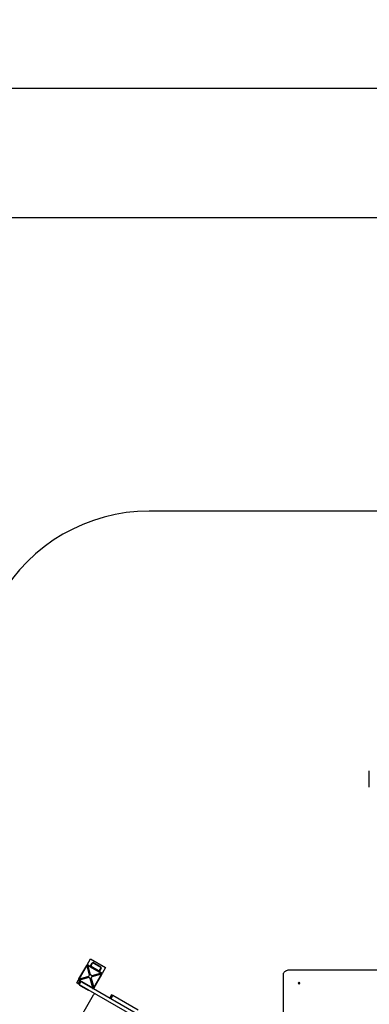
# Model space of a CAD drawing. Units: millimetres. Extents: x -20744 to -2553, y -1793 to 19981.
# Drawn here: x -15599 to -13574, y 5985 to 11684 of the extents above; entities that cross this region are included whole.
import ezdxf

# ---------------------------------------------------------------- set-up
doc = ezdxf.new("R2010")
doc.units = ezdxf.units.MM
doc.header["$PDSIZE"] = -1
doc.layers.add('Зона безопасности', color=5, linetype='Continuous')
doc.layers.add('размер', color=92, linetype='Continuous', lineweight=15)
doc.dimstyles.new('ISO-25', dxfattribs={"dimtxt": 2.5, "dimasz": 2.5, "dimexe": 1.25, "dimexo": 0.625, "dimtad": 1, "dimtxsty": 'Standard', "dimcen": 2.5, "dimadec": 0, "dimazin": 0, "dimtfac": 1, "dimtmove": 0, "dimatfit": 3, "dimfxl": 1, "dimarcsym": 0})

# ---------------------------------------------------------------- blocks, each defined once
blk = doc.blocks.new('*D6')
at = {"layer": 'Defpoints', "color": 0, "transparency": 16777216}
for p in [(-4264.8, 11286.9), (-4264.8, 6377.7), (-20736.8, 4578.4)]:
    blk.add_point(p, dxfattribs=at)
at = {"layer": 'размер', "color": 0, "lineweight": -2, "transparency": 16777216}
for p, q in [((-20736.8, 4579.4), (-20736.8, 11287.9)), ((-20536.8, 11286.9), (-4464.8, 11286.9)), ((-4264.8, 6378.7), (-4264.8, 11287.9))]:
    blk.add_line(p, q, dxfattribs=at)
at = {"layer": 'размер', "color": 0, "transparency": 16777216}
for points in [[(-20536.8, 11320.2), (-20536.8, 11253.5), (-20736.8, 11286.9)], [(-4464.8, 11320.2), (-4464.8, 11253.5), (-4264.8, 11286.9)]]:
    blk.add_solid(points, dxfattribs=at)
at = {"layer": 'размер', "color": 0, "transparency": 16777216, "insert": (-12500.8, 11486.9), "char_height": 300, "attachment_point": 5}
blk.add_mtext('16400', dxfattribs=at)
blk = doc.blocks.new('*D7')
at = {"layer": 'Defpoints', "color": 0, "transparency": 16777216}
for p in [(-8804, 9743.3), (-14092, -1792.6), (-2586.8, -1792.6)]:
    blk.add_point(p, dxfattribs=at)
at = {"layer": 'размер', "color": 0, "lineweight": -2, "transparency": 16777216}
for p, q in [((-8803, 9743.3), (-2585.8, 9743.3)), ((-2586.8, 9543.3), (-2586.8, -1592.6)), ((-14091, -1792.6), (-2585.8, -1792.6))]:
    blk.add_line(p, q, dxfattribs=at)
at = {"layer": 'размер', "color": 0, "transparency": 16777216}
for points in [[(-2620.1, 9543.3), (-2553.4, 9543.3), (-2586.8, 9743.3)], [(-2620.1, -1592.6), (-2553.4, -1592.6), (-2586.8, -1792.6)]]:
    blk.add_solid(points, dxfattribs=at)
at = {"layer": 'размер', "color": 0, "transparency": 16777216, "insert": (-2786.8, 3913.8), "char_height": 300, "attachment_point": 5, "rotation": 90}
blk.add_mtext('11200', dxfattribs=at)
blk = doc.blocks.new('*D8')
at = {"layer": 'Defpoints', "color": 0, "transparency": 16777216}
for p in [(-6236.5, 10539.7), (-6236.5, 6294.3), (-18810.7, 4417.2)]:
    blk.add_point(p, dxfattribs=at)
at = {"layer": 'размер', "color": 0, "lineweight": -2, "transparency": 16777216}
for p, q in [((-18810.7, 4418.2), (-18810.7, 10540.7)), ((-18610.7, 10539.7), (-6436.5, 10539.7)), ((-6236.5, 6295.3), (-6236.5, 10540.7))]:
    blk.add_line(p, q, dxfattribs=at)
at = {"layer": 'размер', "color": 0, "transparency": 16777216}
for points in [[(-18610.7, 10573), (-18610.7, 10506.4), (-18810.7, 10539.7)], [(-6436.5, 10573), (-6436.5, 10506.4), (-6236.5, 10539.7)]]:
    blk.add_solid(points, dxfattribs=at)
at = {"layer": 'размер', "color": 0, "transparency": 16777216, "insert": (-12523.6, 10739.7), "char_height": 300, "attachment_point": 5}
blk.add_mtext('12400', dxfattribs=at)
blk = doc.blocks.new('*D9')
at = {"layer": 'Defpoints', "color": 0, "transparency": 16777216}
for p in [(-8857.1, 8242.4), (-14046.6, -268.5), (-3469.4, -268.5)]:
    blk.add_point(p, dxfattribs=at)
at = {"layer": 'размер', "color": 0, "lineweight": -2, "transparency": 16777216}
for p, q in [((-8856.1, 8242.4), (-3468.4, 8242.4)), ((-3469.4, 8042.4), (-3469.4, -68.5)), ((-14045.6, -268.5), (-3468.4, -268.5))]:
    blk.add_line(p, q, dxfattribs=at)
at = {"layer": 'размер', "color": 0, "transparency": 16777216}
for points in [[(-3502.7, 8042.4), (-3436.1, 8042.4), (-3469.4, 8242.4)], [(-3502.7, -68.5), (-3436.1, -68.5), (-3469.4, -268.5)]]:
    blk.add_solid(points, dxfattribs=at)
at = {"layer": 'размер', "color": 0, "transparency": 16777216, "insert": (-3669.4, 3987), "char_height": 300, "attachment_point": 5, "rotation": 90}
blk.add_mtext('8200', dxfattribs=at)

msp = doc.modelspace()

# ---------------------------------------------------------------- linework, layer by layer
at = {"color": 7, "linetype": 'Continuous', "lineweight": 25}
for p, q in [((-15187.9, 6208.5), (-15178.9, 6224.1)), ((-15185.3, 6207), (-15176.3, 6222.6)), ((-15172.2, 6223.7), (-15130.6, 6199.7)), ((-15170.7, 6226.3), (-15129.1, 6202.3)), ((-15142.6, 6178.9), (-15184.2, 6202.9)), ((-15129.5, 6195.6), (-15138.5, 6180)), ((-15126.9, 6194.1), (-15135.9, 6178.5)), ((-15260.1, 6103.5), (-15250.6, 6120)), ((-15242.7, 6093.5), (-15244.2, 6090.9)), ((-15209.6, 6070.9), (-15208.1, 6073.5)), ((-15489.9, 5488), (-15170.9, 6040.5)), ((-15069.4, 6017.7), (-15058.9, 6035.9))]:
    msp.add_line(p, q, dxfattribs=at)
for points in [[(-13573.5, 7242.4), (-13573.5, 7259.4), (-13573.5, 7319.4), (-13573.5, 7336.4)], [(-15208.3, 6213.2), (-15188.2, 6248), (-15101.6, 6198), (-15121.7, 6163.2)], [(-15126.5, 6164.9), (-15125, 6167.5), (-15202.9, 6212.5), (-15204.4, 6209.9)], [(-15209.9, 6208.5), (-15212.5, 6210), (-15257.5, 6132), (-15254.9, 6130.5)], [(-15170, 6081.5), (-15167.4, 6080), (-15122.4, 6158), (-15125, 6159.5)], [(-15253.4, 6125.1), (-15254.9, 6122.5), (-15177, 6077.5), (-15175.5, 6080.1)], [(-15254, 6100), (-14247.4, 5518.9), (-14227.5, 5507.4), (-14207.8, 5496)], [(-15199.4, 6068.5), (-15200.9, 6065.9), (-15209.6, 6070.9), (-15244.2, 6090.9), (-15252.9, 6095.9), (-15251.4, 6098.5)], [(-15171.7, 6076.8), (-14236.9, 5537), (-14217, 5525.5), (-14197.3, 5514.2)], [(-14912.8, 5951.5), (-15058.9, 6035.9), (-15067, 6040.5), (-15077.5, 6022.4)]]:
    msp.add_lwpolyline(points, dxfattribs=at)
for points in [[(-15254.4, 6131.3), (-15210.3, 6207.7), (-15195.6, 6153), (-15199.7, 6145.9)], [(-15203.7, 6209.5), (-15127.2, 6165.4), (-15182, 6150.7), (-15189, 6154.7)], [(-15184.3, 6137.1), (-15169.6, 6082.3), (-15125.4, 6158.8), (-15180.2, 6144.1)], [(-15252.7, 6124.7), (-15176.2, 6080.5), (-15190.9, 6135.3), (-15197.9, 6139.3)]]:
    msp.add_lwpolyline(points, close=True, dxfattribs=at)
at = {"color": 7, "linetype": 'Continuous', "lineweight": 25, "flags": 128}
for points in [[(-13096.6, 6183.1), (-14033.5, 6183.1), (-14037.4, 6183), (-14041.3, 6182.5), (-14045.1, 6181.9), (-14048.8, 6180.9), (-14052.4, 6179.7), (-14055.7, 6178.3), (-14058.9, 6176.6), (-14061.8, 6174.7), (-14064.4, 6172.7), (-14066.8, 6170.4), (-14068.8, 6168), (-14070.5, 6165.5), (-14071.8, 6162.9), (-14072.8, 6160.1), (-14073.3, 6157.4), (-14073.5, 6154.6), (-14073.5, 5755.5)], [(-13980.5, 6110.8), (-13981.8, 6110.6), (-13983, 6110.2), (-13983.9, 6109.6), (-13984.6, 6108.9), (-13985, 6108), (-13985, 6107.1), (-13984.6, 6106.2), (-13983.9, 6105.4), (-13983, 6104.8), (-13981.8, 6104.5), (-13980.5, 6104.3), (-13979.3, 6104.5), (-13978.1, 6104.8), (-13977.1, 6105.4), (-13976.4, 6106.2), (-13976.1, 6107.1), (-13976.1, 6108), (-13976.4, 6108.9), (-13977.1, 6109.6), (-13978.1, 6110.2), (-13979.3, 6110.6), (-13980.5, 6110.8)]]:
    msp.add_lwpolyline(points, dxfattribs=at)
at = {"color": 8, "linetype": 'Continuous', "lineweight": 25}
msp.add_lwpolyline([(-15244.5, 6116.5), (-15254, 6100), (-15260.1, 6103.5), (-15268.7, 6108.5), (-15258.2, 6126.7), (-15258.1, 6126.7)], dxfattribs=at)
at = {"color": 7, "linetype": 'Continuous', "lineweight": 25}
for centre, radius, start, end in [((-15206.4, 6206.5), 7, 60, 150), ((-15173.7, 6221.1), 6, 60, 150), ((-15173.7, 6221.1), 3, 60, 150), ((-15182.7, 6205.5), 6, 150, 191.8103), ((-15182.7, 6205.5), 3, 150, 240), ((-15141.1, 6181.5), 3, 240, 330), ((-15141.1, 6181.5), 6, 288.1897, 330), ((-15132.1, 6197.1), 3, 330, 60), ((-15132.1, 6197.1), 6, 330, 60), ((-15128.5, 6161.5), 7, 330, 60), ((-15251.4, 6128.5), 7, 150, 240), ((-15173.5, 6083.5), 7, 240, 330), ((-15162.3, 6035.5), 10, 60, 150)]:
    msp.add_arc(centre, radius, start, end, dxfattribs=at)
for centre, major_axis, ratio, start_param, end_param in [((-15213.2, 6231.8), (8.8, 34), 0.329624, 4.012946, 4.04288), ((-15213.2, 6231.8), (-24.6, 25), 0.329624, 2.240306, 2.270239), ((-15162.9, 6044.2), (-29.8, 111.3), 0.173624, 6.111275, 6.455095), ((-15103.1, 6168.3), (34, -8.8), 0.329624, 4.012946, 4.04288), ((-15103.1, 6168.3), (25, 24.6), 0.329624, 2.240306, 2.270239), ((-15276.8, 6121.7), (25, 24.6), 0.329624, 5.381898, 5.411832), ((-15276.8, 6121.7), (34, -8.8), 0.329624, 0.871353, 0.901287), ((-15089.1, 6172), (-111.3, -29.8), 0.173624, 6.111275, 6.455095), ((-15216.9, 6245.8), (29.8, -111.3), 0.173624, 6.111275, 6.455095), ((-15290.7, 6118), (111.3, 29.8), 0.173624, 6.111275, 6.455095), ((-15166.7, 6058.2), (-24.6, 25), 0.329624, 5.381898, 5.411832), ((-15166.7, 6058.2), (8.8, 34), 0.329624, 0.871353, 0.901287)]:
    msp.add_ellipse(centre, major_axis=major_axis, ratio=ratio, start_param=start_param, end_param=end_param, dxfattribs=at)
for points in [[(-15209.9, 6208.5), (-15209.6, 6208.9), (-15209.1, 6209.6), (-15207.9, 6210.3), (-15206.6, 6210.6), (-15205.4, 6210.4), (-15204.7, 6210.1), (-15204.4, 6209.9)], [(-15126.5, 6164.9), (-15126.1, 6164.7), (-15125.4, 6164.2), (-15124.7, 6163), (-15124.4, 6161.7), (-15124.5, 6160.5), (-15124.9, 6159.8), (-15125, 6159.5)], [(-15253.4, 6125.1), (-15253.8, 6125.3), (-15254.5, 6125.8), (-15255.2, 6127), (-15255.5, 6128.3), (-15255.4, 6129.6), (-15255, 6130.3), (-15254.9, 6130.5)], [(-15170, 6081.5), (-15170.3, 6081.2), (-15170.8, 6080.4), (-15171.9, 6079.8), (-15173.2, 6079.5), (-15174.5, 6079.6), (-15175.2, 6079.9), (-15175.5, 6080.1)]]:
    msp.add_open_spline(points, degree=3, knots=[0, 0, 0, 0, 0.214272, 0.417291, 0.63192, 0.850036, 1, 1, 1, 1], dxfattribs=at)
at = {"layer": 'Зона безопасности'}
msp.add_lwpolyline([(-19426.5, 3548.8, 0.504701), (-16480.3, 499.4, 0.855735), (-11787.7, -37.9), (-10747.1, -117.8, 0.414181), (-9673.5, 802.6), (-9640.9, 1226.1), (-6810.2, 1226.1, 0.414214), (-5810.2, 2226.1), (-5810.2, 5319.2), (-5166.8, 5382.5, 0.414205), (-4269.6, 6475.7), (-4342.7, 7217.6, 0.414247), (-5435.9, 8114.8), (-6520, 8008, 0.614188), (-10666.4, 8839.4), (-14849.1, 8839.4, 0.267949), (-15715.1, 8339.4), (-17234.7, 5707.3), (-19226.4, 6336.4, 0.414214), (-20481.2, 5684), (-20697.6, 4999, 0.414214), (-20045.2, 3744.2)], format="xyb", close=True, dxfattribs=at)

# ---------------------------------------------------------------- dimensions: what is measured, and where the dimension line sits
at = {"layer": 'размер'}
dim = msp.add_linear_dim(base=(-4264.8, 11286.9), p1=(-20736.8, 4578.4), p2=(-4264.8, 6377.7), text='16400', dimstyle='ISO-25', override={"dimtxt": 300, "dimasz": 200, "dimexe": 1, "dimexo": 1, "dimgap": 50, "dimdec": 0, "dimzin": 0, "dimadec": 2, "dimtzin": 0}, dxfattribs=at)
dim.commit()
dim.dimension.update_dxf_attribs({"geometry": '*D6', "text_midpoint": (-12500.8, 11486.9)})
dim = msp.add_linear_dim(base=(-6236.5, 10539.7), p1=(-18810.7, 4417.2), p2=(-6236.5, 6294.3), text='12400', dimstyle='ISO-25', override={"dimtxt": 300, "dimasz": 200, "dimexe": 1, "dimexo": 1, "dimgap": 50, "dimdec": 0, "dimzin": 0, "dimadec": 2, "dimtzin": 0}, dxfattribs=at)
dim.commit()
dim.dimension.update_dxf_attribs({"geometry": '*D8', "text_midpoint": (-12523.6, 10539.7), "dimtype": 160})
for base, p1, p2, text, picture, middle in [((-2586.8, -1792.6), (-8804, 9743.3), (-14092, -1792.6), '11200', '*D7', (-2586.8, 3913.8)), ((-3469.4, -268.5), (-8857.1, 8242.4), (-14046.6, -268.5), '8200', '*D9', (-3469.4, 3987))]:
    dim = msp.add_linear_dim(base=base, p1=p1, p2=p2, angle=90, text=text, dimstyle='ISO-25', override={"dimtxt": 300, "dimasz": 200, "dimexe": 1, "dimexo": 1, "dimgap": 50, "dimdec": 0, "dimzin": 0, "dimadec": 2, "dimtzin": 0}, dxfattribs=at)
    dim.commit()
    dim.dimension.update_dxf_attribs({"geometry": picture, "text_midpoint": middle, "dimtype": 160})

doc.saveas('drawing.dxf')
